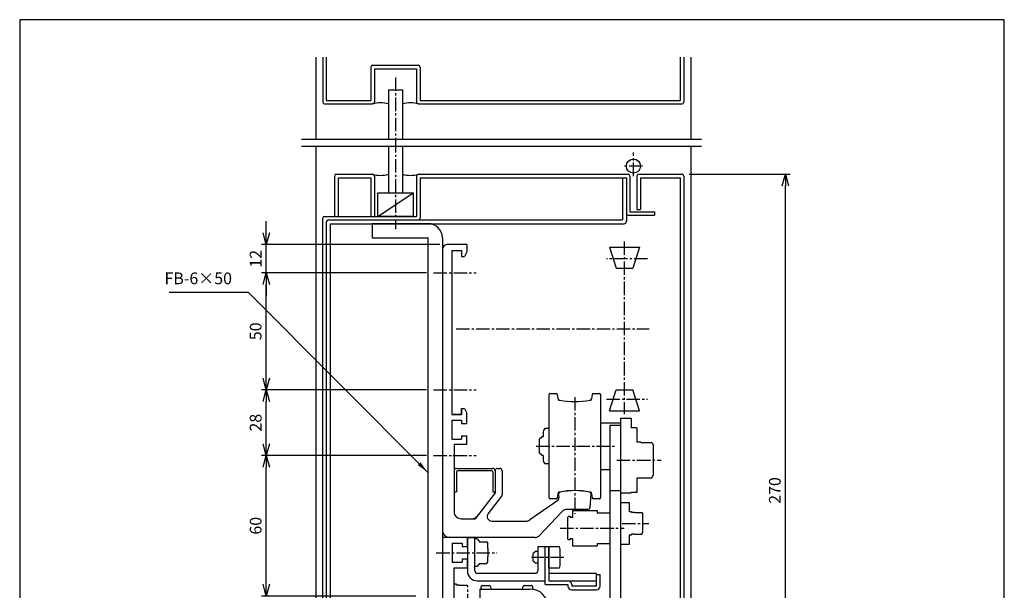
# Model space of a CAD drawing. Extents: x 0 to 420, y 0 to 594.
# Drawn here: x 0 to 420, y 350 to 594 of the extents above; entities that cross this region are included whole.
import ezdxf

# ---------------------------------------------------------------- set-up
doc = ezdxf.new("R2010")
doc.units = 0
doc.header["$LTSCALE"] = 0.3
doc.header["$PDSIZE"] = 1
doc.linetypes.add('CENTER2', pattern=[28.575, 19.05, -3.175, 3.175, -3.175])
doc.linetypes.add('PHANTOM2', pattern=[31.75, 15.875, -3.175, 3.175, -3.175, 3.175, -3.175])
doc.layers.get('0').update_dxf_attribs({"linetype": 'CONTINUOUS'})
doc.layers.get('DEFPOINTS').update_dxf_attribs({"linetype": 'CONTINUOUS'})
for name, color, linetype in [('02', 2, 'CONTINUOUS'), ('03', 3, 'CONTINUOUS'), ('04', 4, 'CONTINUOUS'), ('06', 6, 'CONTINUOUS'), ('CHUSIN', 6, 'CENTER2'), ('HIKIDASI', 6, 'CONTINUOUS'), ('SAISEN', 3, 'CONTINUOUS'), ('SOUZOU', 6, 'PHANTOM2'), ('SUNPOU', 6, 'CONTINUOUS')]:
    doc.layers.add(name, color=color, linetype=linetype)
doc.styles.add('SUNPOU', font='txt.shx', dxfattribs={"width": 0.8, "bigfont": 'extfont.shx'})
doc.dimstyles.new('SUNPOU_2', dxfattribs={"dimscale": 2, "dimtxt": 2.5, "dimasz": 2.5, "dimexe": 1, "dimexo": 1.5, "dimgap": 1, "dimtad": 1, "dimdec": 1, "dimtxsty": 'SUNPOU', "dimblk": 'OPEN30', "dimcen": 0, "dimclrd": 256, "dimclre": 256, "dimclrt": 256, "dimazin": 3, "dimtfac": 1, "dimtdec": 1, "dimtmove": 0, "dimatfit": 3, "dimtolj": 1, "dimtzin": 0})

# ---------------------------------------------------------------- blocks, each defined once
blk = doc.blocks.new('_OPEN30')
at = {"color": 0, "linetype": 'BYBLOCK'}
for p, q in [((-1, 0.268), (0, 0)), ((0, 0), (-1, -0.268)), ((0, 0), (-1, 0))]:
    blk.add_line(p, q, dxfattribs=at)
blk = doc.blocks.new('*D21')
at = {"layer": 'DEFPOINTS', "color": 0}
for p in [(282.55, 528.02), (326.62, 528.02), (282.55, 258.02)]:
    blk.add_point(p, dxfattribs=at)
at = {"layer": 'SUNPOU'}
for p, q in [((285.55, 528.02), (328.62, 528.02)), ((326.62, 263.02), (326.62, 523.02)), ((285.55, 258.02), (328.62, 258.02))]:
    blk.add_line(p, q, dxfattribs=at)
at = {"layer": 'SUNPOU', "xscale": 5, "yscale": 5, "zscale": 5}
for p, rotation in [((326.62, 528.02), 90), ((326.62, 258.02), 270)]:
    blk.add_blockref('_OPEN30', p, dxfattribs=dict(at, rotation=rotation))
at = {"layer": 'SUNPOU', "insert": (322.12, 393.02), "char_height": 5, "attachment_point": 5, "rotation": 90, "style": 'SUNPOU'}
blk.add_mtext('\\A1;270', dxfattribs=at)
blk = doc.blocks.new('*D27')
at = {"layer": 'DEFPOINTS', "color": 0}
for p in [(105.15, 485.96), (176.55, 485.96), (176.55, 435.96)]:
    blk.add_point(p, dxfattribs=at)
at = {"layer": 'SUNPOU'}
for p, q in [((173.55, 485.96), (103.15, 485.96)), ((105.15, 440.96), (105.15, 480.96)), ((173.55, 435.96), (103.15, 435.96))]:
    blk.add_line(p, q, dxfattribs=at)
at = {"layer": 'SUNPOU', "xscale": 5, "yscale": 5, "zscale": 5}
for p, rotation in [((105.15, 485.96), 90), ((105.15, 435.96), 270)]:
    blk.add_blockref('_OPEN30', p, dxfattribs=dict(at, rotation=rotation))
at = {"layer": 'SUNPOU', "insert": (100.65, 460.96), "char_height": 5, "attachment_point": 5, "rotation": 90, "style": 'SUNPOU'}
blk.add_mtext('\\A1;50', dxfattribs=at)
blk = doc.blocks.new('*D28')
at = {"layer": 'DEFPOINTS', "color": 0}
for p in [(105.15, 497.96), (182.25, 497.96), (176.55, 485.96)]:
    blk.add_point(p, dxfattribs=at)
at = {"layer": 'SUNPOU'}
for p, q in [((105.15, 502.96), (105.15, 507.96)), ((179.25, 497.96), (103.15, 497.96)), ((105.15, 485.96), (105.15, 497.96)), ((173.55, 485.96), (103.15, 485.96)), ((105.15, 480.96), (105.15, 475.96))]:
    blk.add_line(p, q, dxfattribs=at)
at = {"layer": 'SUNPOU', "xscale": 5, "yscale": 5, "zscale": 5}
for p, rotation in [((105.15, 497.96), 270), ((105.15, 485.96), 90)]:
    blk.add_blockref('_OPEN30', p, dxfattribs=dict(at, rotation=rotation))
at = {"layer": 'SUNPOU', "insert": (100.65, 491.96), "char_height": 5, "attachment_point": 5, "rotation": 90, "style": 'SUNPOU'}
blk.add_mtext('\\A1;12', dxfattribs=at)
blk = doc.blocks.new('*D29')
at = {"layer": 'DEFPOINTS', "color": 0}
for p in [(105.15, 435.96), (176.55, 435.96), (176.55, 407.96)]:
    blk.add_point(p, dxfattribs=at)
at = {"layer": 'SUNPOU'}
for p, q in [((173.55, 435.96), (103.15, 435.96)), ((105.15, 412.96), (105.15, 430.96)), ((173.55, 407.96), (103.15, 407.96))]:
    blk.add_line(p, q, dxfattribs=at)
at = {"layer": 'SUNPOU', "xscale": 5, "yscale": 5, "zscale": 5}
for p, rotation in [((105.15, 435.96), 90), ((105.15, 407.96), 270)]:
    blk.add_blockref('_OPEN30', p, dxfattribs=dict(at, rotation=rotation))
at = {"layer": 'SUNPOU', "insert": (100.65, 421.96), "char_height": 5, "attachment_point": 5, "rotation": 90, "style": 'SUNPOU'}
blk.add_mtext('\\A1;28', dxfattribs=at)
blk = doc.blocks.new('*D30')
at = {"layer": 'DEFPOINTS', "color": 0}
for p in [(105.15, 407.96), (176.55, 407.96), (171.91, 347.97)]:
    blk.add_point(p, dxfattribs=at)
at = {"layer": 'SUNPOU'}
for p, q in [((173.55, 407.96), (103.15, 407.96)), ((105.15, 352.97), (105.15, 402.96)), ((168.91, 347.97), (103.15, 347.97))]:
    blk.add_line(p, q, dxfattribs=at)
at = {"layer": 'SUNPOU', "xscale": 5, "yscale": 5, "zscale": 5}
for p, rotation in [((105.15, 407.96), 90), ((105.15, 347.97), 270)]:
    blk.add_blockref('_OPEN30', p, dxfattribs=dict(at, rotation=rotation))
at = {"layer": 'SUNPOU', "insert": (100.65, 377.97), "char_height": 5, "attachment_point": 5, "rotation": 90, "style": 'SUNPOU'}
blk.add_mtext('\\A1;60', dxfattribs=at)

msp = doc.modelspace()

# ---------------------------------------------------------------- linework, layer by layer
at = {"layer": '02'}
for p, q in [((174.3, 506.92), (150.3, 506.92)), ((150.3, 506.92), (150.3, 500.92)), ((150.3, 500.92), (174.3, 500.92)), ((174.3, 282.12), (174.3, 500.92)), ((180.3, 500.92), (180.3, 282.12)), ((180.3, 495.96), (180.3, 375.92)), ((190.8, 497.96), (182.25, 497.96)), ((190.8, 497.96), (190.8, 494.96)), ((184.3, 495.46), (188.5, 495.46)), ((184.3, 495.46), (188.5, 495.46)), ((184.3, 495.46), (188.3, 495.46)), ((184.3, 495.46), (188.5, 495.46)), ((184.3, 495.46), (184.3, 425.46)), ((184.5, 495.46), (188.5, 495.46)), ((188.5, 495.46), (188.5, 492.96)), ((188.5, 495.46), (188.5, 492.96)), ((188.5, 495.46), (188.5, 492.96)), ((188.5, 495.46), (188.5, 492.96)), ((188.5, 492.96), (189.8, 492.96)), ((188.5, 492.96), (189.8, 492.96)), ((190.8, 494.96), (189.8, 492.96)), ((190.8, 494.96), (189.8, 492.96)), ((184.3, 425.46), (188.5, 425.46)), ((188.3, 425.46), (184.3, 425.46)), ((184.3, 425.46), (188.5, 425.46)), ((188.5, 425.46), (188.5, 427.96)), ((188.5, 427.96), (189.8, 427.96)), ((188.5, 427.96), (188.5, 425.46)), ((188.5, 427.96), (189.8, 427.96)), ((189.8, 427.96), (190.8, 425.96)), ((189.8, 427.96), (190.8, 425.96)), ((190.8, 421.56), (190.8, 425.96)), ((190.8, 421.56), (190.8, 425.96)), ((184.3, 423.06), (188.5, 423.06)), ((184.3, 423.06), (184.3, 414.86)), ((188.5, 423.06), (188.5, 421.56)), ((188.5, 423.06), (188.5, 421.56)), ((188.5, 421.56), (190.77, 421.56)), ((188.5, 416.36), (188.5, 414.86)), ((188.5, 416.36), (190.8, 416.36)), ((190.8, 412.86), (190.8, 416.36)), ((184.3, 414.86), (188.5, 414.86)), ((185.3, 412.86), (185.3, 408.28)), ((185.3, 412.86), (190.8, 412.86)), ((184.97, 407.96), (185.3, 408.28)), ((184.97, 407.96), (185.3, 407.63)), ((185.3, 407.63), (185.3, 383.96)), ((186.3, 402.46), (201.8, 402.46)), ((186.3, 400.95), (186.3, 392.46)), ((201.3, 401.46), (186.8, 401.45)), ((201.8, 400.95), (201.8, 392.46)), ((202.8, 401.46), (202.8, 391.96)), ((203.8, 402.46), (204.8, 402.46)), ((205.8, 401.46), (205.8, 391.27)), ((185.3, 392.46), (186.3, 392.46)), ((202.8, 391.96), (194.3, 380.96)), ((205.59, 390.66), (199.81, 383.18)), ((201.8, 392.46), (202.8, 392.46)), ((229.8, 391.24), (229.94, 389.68)), ((243.33, 385.87), (243.8, 391.24)), ((229.51, 388.77), (217.57, 380.49)), ((231.41, 384.03), (221.39, 373.57)), ((242.33, 384.96), (233.58, 384.96)), ((188.3, 380.96), (194.3, 380.96)), ((201.39, 379.96), (215.86, 379.96)), ((190.99, 372.96), (180.3, 372.96)), ((219.95, 372.96), (183.3, 372.96)), ((184.5, 370.56), (184.5, 362.37)), ((184.5, 370.56), (188.69, 370.56)), ((188.69, 370.56), (188.69, 369.06)), ((190.99, 369.06), (190.99, 372.96)), ((188.69, 369.06), (190.99, 369.06)), ((184.5, 362.37), (188.69, 362.37)), ((188.69, 363.87), (190.99, 363.87)), ((188.69, 363.87), (188.69, 362.37)), ((190.99, 359.97), (190.99, 363.87)), ((185.3, 359.97), (190.99, 359.97)), ((185.3, 313.31), (185.3, 359.97))]:
    msp.add_line(p, q, dxfattribs=at)
for centre, radius, start, end in [((174.3, 500.92), 6, 0, 90), ((182.3, 495.96), 2, 91.4711, 180), ((186.3, 401.46), 1, 90.0005, 180), ((186.8, 400.95), 0.5, 90.0017, 180), ((201.3, 400.95), 0.5, 0, 89.9983), ((201.8, 401.46), 1, 0, 89.9992), ((203.8, 401.46), 1, 90.001, 180), ((204.8, 401.46), 1, 0, 90.001), ((204.8, 391.27), 1, 322.3043, 0), ((230.8, 391.33), 1, 101.9405, 185), ((236.8, 362.96), 30, 78.0594, 101.9405), ((242.8, 391.33), 1, 355.0008, 78.0594), ((228.94, 389.59), 1, 304.7218, 5), ((188.3, 383.96), 3, 180.0003, 270.0005), ((201.39, 381.96), 2, 142.3043, 270), ((233.58, 381.96), 3, 89.9998, 136.2187), ((242.33, 385.96), 1, 269.9998, 355.0008), ((193.3, 382.96), 2, 270.0005, 323), ((215.86, 382.96), 3, 270, 304.7218), ((183.3, 375.96), 3, 180.6931, 270), ((219.95, 374.96), 2, 270.0001, 316.2187)]:
    msp.add_arc(centre, radius, start, end, dxfattribs=at)
at = {"layer": '03'}
for p, q in [((126.3, 578.02), (126.3, 543.02)), ((129.3, 578.02), (129.3, 558.77)), ((130.8, 578.02), (130.8, 559.52)), ((281.8, 578.02), (281.8, 559.52)), ((283.3, 578.02), (283.3, 558.77)), ((286.3, 578.02), (286.3, 543.02)), ((149.8, 573.77), (149.8, 559.52)), ((150.55, 574.52), (170.05, 574.52)), ((151.3, 573.02), (151.3, 558.77)), ((151.3, 573.02), (169.3, 573.02)), ((169.3, 573.02), (169.3, 558.77)), ((170.8, 573.77), (170.8, 559.52)), ((157.3, 564.02), (157.3, 543.02)), ((157.3, 564.02), (163.3, 564.02)), ((163.3, 564.02), (163.3, 543.02)), ((130.8, 559.52), (149.8, 559.52)), ((170.8, 559.52), (281.8, 559.52)), ((130.05, 558.02), (150.55, 558.02)), ((170.05, 558.02), (282.55, 558.02)), ((126.3, 540.02), (126.3, 206.77)), ((157.3, 539.53), (157.3, 520.02)), ((163.3, 539.53), (163.3, 520.02)), ((286.3, 540.02), (286.3, 172.6)), ((134.3, 527.27), (134.3, 510.02)), ((135.05, 528.02), (150.55, 528.02)), ((135.8, 526.52), (135.8, 510.02)), ((135.8, 526.52), (149.8, 526.52)), ((149.8, 526.52), (149.8, 510.02)), ((151.3, 527.27), (151.3, 510.02)), ((169.3, 527.27), (169.3, 510.02)), ((170.05, 528.02), (259.55, 528.02)), ((170.8, 526.52), (258.8, 526.52)), ((170.8, 526.52), (170.8, 509.27)), ((257.2, 526.52), (257.2, 508.52)), ((258.8, 526.52), (258.8, 507.92)), ((260.3, 527.27), (260.3, 512.02)), ((263.3, 527.27), (263.3, 513.02)), ((264.05, 528.02), (282.55, 528.02)), ((264.8, 526.52), (281.8, 526.52)), ((264.8, 526.52), (264.8, 513.02)), ((281.8, 526.52), (281.8, 259.52)), ((283.3, 527.27), (283.3, 258.77)), ((152.8, 520.02), (167.8, 520.02)), ((152.8, 510.02), (152.8, 520.02)), ((152.8, 510.02), (167.8, 520.02)), ((157.3, 520.02), (163.3, 520.02)), ((167.8, 520.02), (167.8, 510.02)), ((263.3, 513.02), (264.8, 513.02)), ((129.3, 258.77), (129.3, 509.27)), ((130.05, 510.02), (169.3, 510.02)), ((131.8, 508.52), (257.2, 508.52)), ((167.8, 510.02), (152.8, 510.02)), ((259.55, 510.52), (270.8, 510.52)), ((260.3, 512.02), (270.8, 512.02)), ((270.8, 512.02), (270.8, 510.52)), ((130.8, 507.52), (130.8, 275.52)), ((132.4, 506.92), (132.4, 276.12)), ((132.4, 506.92), (257.8, 506.92))]:
    msp.add_line(p, q, dxfattribs=at)
msp.add_circle((261.8, 531.52), 3, dxfattribs=at)
for centre, radius, start, end in [((150.55, 573.77), 0.75, 90, 180), ((170.05, 573.77), 0.75, 0, 90), ((130.05, 558.77), 0.75, 180, 270), ((150.55, 558.77), 0.75, 270, 0), ((170.05, 558.77), 0.75, 180, 270), ((282.55, 558.77), 0.75, 270, 0), ((153.93, 546.5), 12, 73.6652, 106.3348), ((166.68, 546.5), 12, 73.6652, 106.3348), ((135.05, 527.27), 0.75, 90, 180), ((150.55, 527.27), 0.75, 0, 90), ((153.93, 539.53), 12, 253.6652, 286.3348), ((166.68, 539.53), 12, 253.6652, 286.3348), ((170.05, 527.27), 0.75, 90, 180), ((259.55, 527.27), 0.75, 0, 90), ((264.05, 527.27), 0.75, 90, 180), ((282.55, 527.27), 0.75, 0, 90), ((130.05, 509.27), 0.75, 90, 180), ((131.8, 507.52), 1, 90, 180), ((170.05, 509.27), 0.75, 270, 0), ((259.55, 511.27), 0.75, 180, 270), ((257.8, 507.92), 1, 270, 0)]:
    msp.add_arc(centre, radius, start, end, dxfattribs=at)
at = {"layer": '04'}
for p, q in [((225.8, 389.96), (225.8, 433.96)), ((226.3, 434.46), (228.76, 434.46)), ((228.76, 434.46), (229.18, 434.46)), ((229.18, 434.46), (229.26, 434.04)), ((229.26, 434.04), (229.55, 432.36)), ((244.05, 432.36), (244.34, 434.04)), ((244.34, 434.04), (244.42, 434.46)), ((244.42, 434.46), (244.84, 434.46)), ((244.84, 434.46), (247.3, 434.46)), ((247.8, 433.96), (247.8, 389.96)), ((229.55, 432.36), (229.67, 431.69)), ((243.93, 431.69), (244.05, 432.36)), ((247.8, 421.96), (256.3, 421.96)), ((251.8, 420.96), (251.8, 287.12)), ((251.8, 420.95), (256.3, 420.95)), ((256.3, 423.96), (256.3, 420.95)), ((256.3, 423.96), (260.8, 423.96)), ((256.3, 420.96), (256.3, 286.75)), ((260.8, 423.96), (260.8, 419.81)), ((222.8, 415.96), (221.8, 414.96)), ((223.3, 415.96), (222.8, 415.96)), ((223.3, 417.58), (223.3, 415.96)), ((225.8, 419.46), (224.02, 419.46)), ((263.3, 419.81), (260.8, 419.81)), ((263.3, 419.81), (263.3, 413.66)), ((221.8, 408.96), (221.8, 414.96)), ((264.9, 413.66), (263.3, 413.66)), ((264.9, 413.66), (264.9, 413.46)), ((264.9, 413.46), (269.7, 413.46)), ((269.7, 413.46), (270.4, 412.26)), ((270.4, 399.66), (270.4, 412.26)), ((222.8, 407.96), (221.8, 408.96)), ((223.3, 407.96), (222.8, 407.96)), ((223.3, 407.96), (223.3, 406.33)), ((225.8, 404.46), (224.02, 404.46)), ((247.8, 401.96), (251.8, 401.96)), ((269.7, 398.45), (270.4, 399.66)), ((264.9, 398.26), (263.3, 398.26)), ((263.3, 398.26), (263.3, 392.1)), ((264.9, 398.45), (269.7, 398.45)), ((264.9, 398.45), (264.9, 398.26)), ((229.55, 391.55), (229.26, 389.87)), ((229.67, 392.22), (229.55, 391.55)), ((244.05, 391.55), (243.93, 392.22)), ((244.34, 389.87), (244.05, 391.55)), ((251.8, 392.95), (256.3, 392.95)), ((260.8, 391.95), (256.3, 391.95)), ((263.3, 392.1), (260.8, 392.1)), ((228.76, 389.46), (226.3, 389.46)), ((229.18, 389.46), (228.76, 389.46)), ((229.26, 389.87), (229.18, 389.46)), ((244.42, 389.46), (244.34, 389.87)), ((244.84, 389.46), (244.42, 389.46)), ((247.3, 389.46), (244.84, 389.46)), ((256.3, 387.96), (259.97, 387.96)), ((259.97, 387.96), (259.97, 383.96)), ((235.8, 384.46), (246.3, 384.46)), ((235.8, 384.46), (246.3, 384.46)), ((235.8, 384.46), (235.8, 381.51)), ((246.3, 384.46), (246.3, 383.46)), ((246.3, 383.46), (251.8, 383.46)), ((246.3, 383.46), (251.8, 383.46)), ((260.97, 383.96), (259.97, 383.96)), ((260.97, 383.96), (259.97, 383.96)), ((260.97, 383.96), (260.97, 383.56)), ((262.27, 383.56), (260.97, 383.56)), ((262.27, 383.57), (265.36, 383.57)), ((262.27, 383.57), (262.27, 383.56)), ((265.36, 383.57), (265.77, 382.86)), ((265.77, 375.06), (265.77, 382.86)), ((234.1, 381.96), (233.8, 381.66)), ((234.1, 381.96), (233.8, 381.66)), ((233.8, 372.26), (233.8, 381.66)), ((233.8, 372.26), (233.8, 381.66)), ((234.8, 381.96), (234.1, 381.96)), ((234.8, 381.96), (234.1, 381.96)), ((234.8, 381.96), (234.8, 381.51)), ((235.8, 381.51), (234.8, 381.51)), ((235.8, 381.51), (234.8, 381.51)), ((260.97, 373.96), (259.97, 373.96)), ((259.97, 373.96), (259.97, 369.96)), ((262.27, 374.36), (260.97, 374.36)), ((260.97, 374.36), (260.97, 373.96)), ((262.27, 374.36), (262.27, 374.34)), ((262.27, 374.34), (265.36, 374.34)), ((265.36, 374.34), (265.77, 375.06)), ((190.99, 372.96), (194.19, 372.96)), ((190.99, 372.96), (190.99, 358.67)), ((194.19, 358.67), (194.19, 372.96)), ((195.19, 372.36), (194.19, 372.36)), ((195.19, 372.36), (196.19, 371.08)), ((196.19, 371.08), (199.27, 371.08)), ((199.27, 371.08), (199.69, 370.36)), ((199.69, 368.23), (199.69, 370.36)), ((234.1, 371.96), (233.8, 372.26)), ((234.1, 371.96), (233.8, 372.26)), ((234.8, 371.96), (234.1, 371.96)), ((234.8, 371.96), (234.1, 371.96)), ((235.8, 372.41), (234.8, 372.41)), ((235.8, 372.41), (234.8, 372.41)), ((234.8, 372.41), (234.8, 371.96)), ((235.8, 372.41), (235.8, 369.46)), ((246.3, 370.46), (251.8, 370.46)), ((246.3, 370.46), (251.8, 370.46)), ((246.3, 370.46), (246.3, 369.46)), ((259.97, 369.96), (256.3, 369.96)), ((199.69, 368.23), (199.85, 368.06)), ((199.85, 364.87), (199.85, 368.06)), ((219.97, 366.97), (219.07, 366.07)), ((219.07, 362.87), (219.07, 366.07)), ((220.97, 366.97), (219.97, 366.97)), ((225.76, 368.97), (220.97, 368.97)), ((220.97, 368.97), (220.97, 358.67)), ((224.17, 352.88), (224.17, 368.97)), ((225.76, 359.87), (225.76, 369.07)), ((225.76, 369.07), (227.06, 369.07)), ((225.76, 368.97), (225.76, 354.48)), ((227.06, 369.07), (230.16, 369.07)), ((230.56, 361.03), (230.56, 367.91)), ((235.8, 369.46), (246.3, 369.46)), ((235.8, 369.46), (246.3, 369.46)), ((196.19, 361.85), (195.19, 360.57)), ((196.19, 361.85), (199.27, 361.85)), ((199.27, 361.85), (199.69, 362.57)), ((199.69, 364.7), (199.85, 364.87)), ((199.69, 362.57), (199.69, 364.7)), ((219.97, 361.97), (219.07, 362.87)), ((220.97, 361.97), (219.97, 361.97)), ((195.19, 360.57), (194.19, 360.57)), ((195.19, 357.67), (219.97, 357.67)), ((230.16, 359.87), (225.76, 359.87)), ((225.76, 357.67), (245.95, 357.67)), ((245.95, 357.67), (245.95, 352.18)), ((245.95, 357.17), (247.55, 357.17)), ((247.55, 352.18), (247.55, 357.17)), ((195.19, 354.48), (224.17, 354.48)), ((224.17, 352.88), (233.86, 352.88)), ((225.76, 354.48), (245.95, 354.48)), ((233.86, 352.88), (233.86, 352.18)), ((235.46, 352.88), (235.46, 352.18)), ((196.29, 350.97), (196.29, 346.48)), ((196.29, 350.97), (217.77, 350.97)), ((196.79, 350.97), (196.79, 351.97)), ((197.29, 352.47), (200.33, 352.47)), ((200.81, 352.1), (201.11, 350.97)), ((214.44, 350.97), (214.75, 352.1)), ((215.23, 352.47), (218.27, 352.47)), ((218.77, 351.97), (218.77, 350.91)), ((245.95, 352.18), (235.46, 352.18)), ((235.46, 350.58), (245.95, 350.58))]:
    msp.add_line(p, q, dxfattribs=at)
for centre, radius, start, end in [((226.3, 433.96), 0.5, 90, 180.0001), ((228.76, 433.96), 0.5, 10, 90), ((244.84, 433.96), 0.5, 90, 170), ((247.3, 433.96), 0.5, 0.0001, 90), ((230.54, 432.54), 1, 190, 259.3843), ((236.8, 465.96), 35, 258.2468, 259.3843), ((236.8, 465.96), 35, 259.3843, 280.6157), ((243.06, 432.54), 1, 280.6157, 350), ((236.8, 465.96), 35, 280.6157, 281.7532), ((226.1, 417.58), 2.8, 137.925, 180), ((226.1, 406.33), 2.8, 180, 222.075), ((230.54, 391.37), 1, 100.6157, 170), ((236.8, 357.96), 35, 100.6157, 101.7532), ((236.8, 357.96), 35, 79.3843, 100.6157), ((236.8, 357.96), 35, 78.2468, 79.3843), ((243.06, 391.37), 1, 10, 79.3843), ((226.3, 389.96), 0.5, 180.0001, 270), ((228.76, 389.96), 0.5, 270, 350), ((244.84, 389.96), 0.5, 190, 270), ((247.3, 389.96), 0.5, 270, 0.0001), ((228.71, 367.91), 1.85, 0, 38.5801), ((195.19, 358.67), 4.2, 180, 270), ((195.19, 358.67), 0.999, 180, 270), ((219.97, 358.67), 0.999, 270, 0), ((228.71, 361.03), 1.85, 321.4199, 0), ((233.86, 352.88), 1.6, 0, 90), ((197.29, 351.97), 0.5, 90.0009, 180.0001), ((200.33, 351.97), 0.5, 15, 90.0009), ((215.23, 351.97), 0.5, 90.0001, 165.0001), ((217.77, 343.48), 7.49, 0, 90), ((218.27, 351.97), 0.5, 0, 90.0001), ((235.46, 352.18), 1.6, 180, 270), ((245.95, 352.18), 1.6, 270, 0)]:
    msp.add_arc(centre, radius, start, end, dxfattribs=at)
at = {"layer": '06'}
for p, q in [((251.65, 496.96), (264.35, 496.96)), ((251.65, 496.96), (254.49, 487.96)), ((264.35, 496.96), (261.51, 487.96)), ((254.49, 487.96), (261.51, 487.96)), ((251.65, 426.96), (254.49, 435.96)), ((251.65, 426.96), (254.49, 435.96)), ((254.49, 435.96), (261.51, 435.96)), ((254.49, 435.96), (261.51, 435.96)), ((264.35, 426.96), (261.51, 435.96)), ((264.35, 426.96), (261.51, 435.96)), ((251.65, 426.96), (264.35, 426.96)), ((251.65, 426.96), (264.35, 426.96)), ((187.59, 352.59), (187.59, 352.57))]:
    msp.add_line(p, q, dxfattribs=at)
at = {"layer": 'CHUSIN'}
for p, q in [((160.3, 569.29), (160.3, 543.02)), ((160.3, 543.02), (160.3, 504.6)), ((261.8, 527.27), (261.8, 537.27)), ((265.66, 531.52), (257.51, 531.52)), ((257.8, 499.32), (257.8, 425.57)), ((267.82, 491.96), (250.27, 491.96)), ((176.55, 485.96), (194.65, 485.96)), ((186.14, 461.96), (268.57, 461.96)), ((176.55, 435.96), (194.65, 435.96)), ((236.8, 432.85), (236.8, 383.07)), ((250.27, 431.96), (267.82, 431.96)), ((220.36, 411.96), (254.25, 411.96)), ((176.55, 407.96), (194.65, 407.96)), ((254.74, 405.95), (273.65, 405.95)), ((257, 378.96), (268.32, 378.96)), ((230.53, 376.96), (257.85, 376.96)), ((177.7, 366.47), (203.46, 366.47)), ((232.12, 364.47), (218.38, 364.47))]:
    msp.add_line(p, q, dxfattribs=at)
at = {"layer": 'DEFPOINTS', "linetype": 'CONTINUOUS'}
msp.add_lwpolyline([(0, 0), (420, 0), (420, 594), (0, 594)], close=True, dxfattribs=at)
at = {"layer": 'SAISEN'}
for p, q in [((120.15, 543.02), (290.79, 543.02)), ((120.15, 540.02), (290.79, 540.02))]:
    msp.add_line(p, q, dxfattribs=at)
at = {"layer": 'SOUZOU'}
for p, q in [((186.29, 352.97), (185.29, 352.97)), ((186.29, 352.57), (186.29, 352.97)), ((187.59, 352.57), (186.29, 352.57)), ((187.59, 352.59), (190.68, 352.59)), ((190.68, 352.59), (191.09, 351.87)), ((191.09, 344.08), (191.09, 351.87))]:
    msp.add_line(p, q, dxfattribs=at)

# ---------------------------------------------------------------- texts
at = {"layer": 'HIKIDASI', "char_height": 5, "attachment_point": 9, "style": 'SUNPOU'}
for s, insert in [('FB-6×50', (90.57, 479.52)), ('\\A1;', (157.52, 462.33))]:
    msp.add_mtext(s, dxfattribs=dict(at, insert=insert))

# ---------------------------------------------------------------- dimensions: what is measured, and where the dimension line sits
at = {"layer": 'SUNPOU'}
for base, p1, p2, picture, middle in [((326.62, 528.02), (282.55, 258.02), (282.55, 528.02), '*D21', (322.12, 393.02)), ((105.15, 497.96), (176.55, 485.96), (182.25, 497.96), '*D28', (100.65, 491.96)), ((105.15, 485.96), (176.55, 435.96), (176.55, 485.96), '*D27', (100.65, 460.96)), ((105.15, 435.96), (176.55, 407.96), (176.55, 435.96), '*D29', (100.65, 421.96)), ((105.15, 407.96), (171.91, 347.97), (176.55, 407.96), '*D30', (100.65, 377.97))]:
    dim = msp.add_linear_dim(base=base, p1=p1, p2=p2, angle=90, dimstyle='SUNPOU_2', dxfattribs=at)
    dim.commit()
    dim.dimension.update_dxf_attribs({"geometry": picture, "text_midpoint": middle})

# ---------------------------------------------------------------- leaders
at = {"layer": 'HIKIDASI', "annotation_type": 0, "has_hookline": 1, "hookline_direction": 1, "text_width": 26.8}
msp.add_leader([(173.92, 400.91), (97.57, 477.52), (92.57, 477.52)], dimstyle='SUNPOU_2', override={"dimgap": 1, "dimtad": 1}, dxfattribs=at)

doc.saveas('drawing.dxf')
